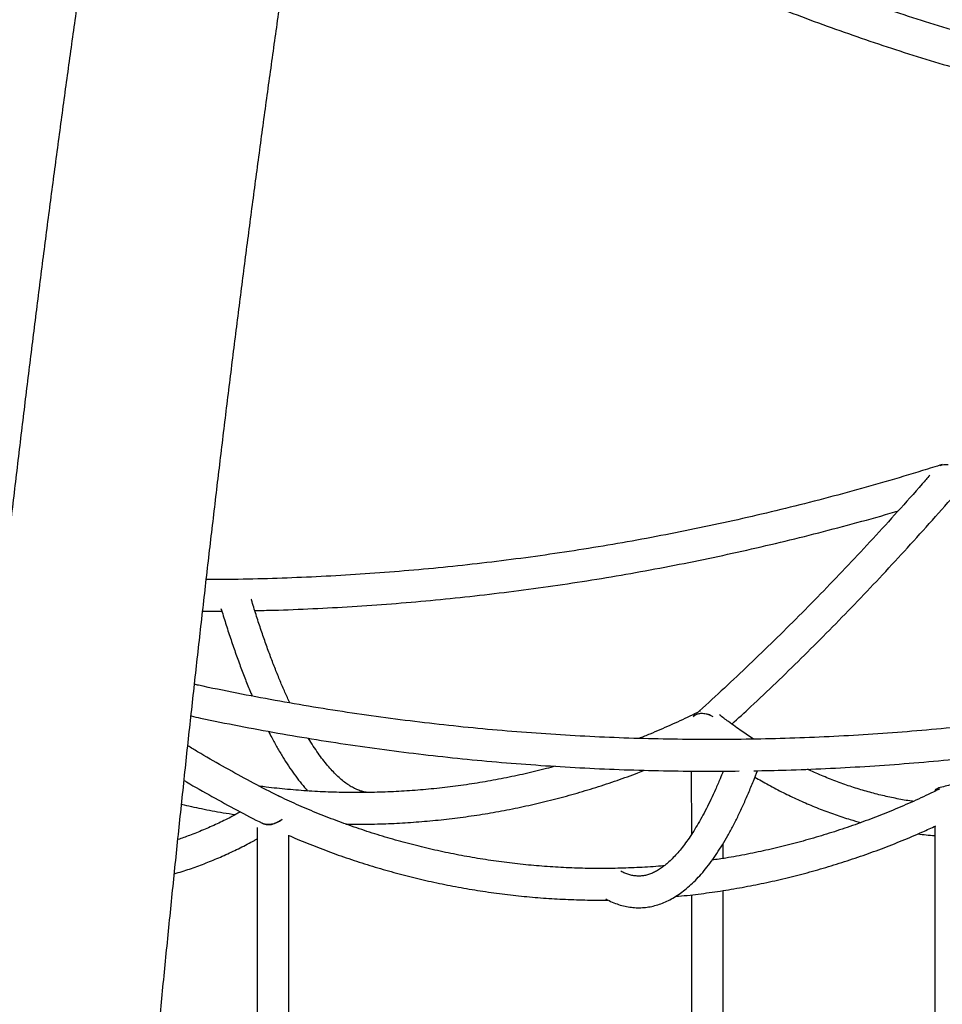
# Model space of a CAD drawing. Units: millimetres. Extents: x 0 to 2100, y 0 to 2970.
# Drawn here: x 1291 to 1353, y 686 to 753 of the extents above; entities that cross this region are included whole.
import ezdxf

# ---------------------------------------------------------------- set-up
doc = ezdxf.new("R2010")
doc.units = ezdxf.units.MM
doc.header["$LTSCALE"] = 100

msp = doc.modelspace()

# ---------------------------------------------------------------- linework, layer by layer
at = {"color": 7, "linetype": 'Continuous', "lineweight": 25}
for p, q in [((1302.887, 712.747), (1304.178, 712.756)), ((1336.001, 705.681), (1335.989, 705.67)), ((1335.836, 701.969), (1335.84, 697.685)), ((1337.969, 701.918), (1337.969, 701.966)), ((1314.113, 700.52), (1314.045, 700.521)), ((1306.556, 698.165), (1306.589, 662.47)), ((1352.25, 698.243), (1352.283, 663.343)), ((1308.722, 662.685), (1308.689, 697.652)), ((1337.975, 696.069), (1337.974, 697.07)), ((1335.844, 693.619), (1335.867, 668.463)), ((1338.001, 668.327), (1337.977, 693.911))]:
    msp.add_line(p, q, dxfattribs=at)
at = {"color": 7, "linetype": 'Continuous', "lineweight": 25, "flags": 128}
msp.add_lwpolyline([(1336.445, 706.01), (1336.428, 706.01), (1336.422, 706.008)], dxfattribs=at)
at = {"color": 7, "linetype": 'Continuous', "lineweight": 25}
msp.add_arc((1352.965, 721.651), 0.981, 79.31102, 112.38722, dxfattribs=at)
for centre, major_axis, ratio, start_param, end_param in [((1336.9, 705.054), (1.028, -0.457), 0.625968, 2.162003, 2.896611), ((1336.9, 705.054), (1.028, -0.457), 0.625968, 1.438575, 2.162003), ((1353.315, 699.934), (1.003, -0.775), 0.469349, 2.647444, 3.30805), ((1307.621, 699.276), (0.976, 0.601), 0.715351, 3.488196, 4.919749)]:
    msp.add_ellipse(centre, major_axis=major_axis, ratio=ratio, start_param=start_param, end_param=end_param, dxfattribs=at)
for points, knots in [([(1334.193, 914.666), (1334.126, 914.524), (1333.769, 913.767), (1333.129, 912.357), (1332.272, 910.437), (1331.421, 908.477), (1330.577, 906.481), (1329.738, 904.449), (1328.905, 902.38), (1328.078, 900.274), (1327.257, 898.133), (1326.441, 895.955), (1325.631, 893.741), (1324.827, 891.492), (1324.028, 889.207), (1323.235, 886.886), (1322.448, 884.53), (1321.667, 882.139), (1320.891, 879.713), (1320.121, 877.252), (1319.356, 874.756), (1318.597, 872.225), (1317.844, 869.66), (1317.097, 867.061), (1316.355, 864.428), (1315.619, 861.76), (1314.889, 859.059), (1314.164, 856.325), (1313.446, 853.557), (1312.733, 850.756), (1312.026, 847.922), (1311.325, 845.055), (1310.63, 842.156), (1309.941, 839.224), (1309.258, 836.26), (1308.581, 833.264), (1307.91, 830.237), (1307.245, 827.178), (1306.587, 824.087), (1305.934, 820.966), (1305.288, 817.814), (1304.648, 814.631), (1304.014, 811.418), (1303.386, 808.175), (1302.765, 804.901), (1302.15, 801.599), (1301.542, 798.266), (1300.94, 794.905), (1300.345, 791.515), (1299.756, 788.096), (1299.173, 784.649), (1298.598, 781.174), (1298.029, 777.671), (1297.466, 774.14), (1296.911, 770.582), (1296.362, 766.997), (1295.82, 763.386), (1295.285, 759.747), (1294.756, 756.083), (1294.235, 752.393), (1293.72, 748.677), (1293.213, 744.936), (1292.712, 741.17), (1292.219, 737.379), (1291.732, 733.563), (1291.253, 729.724), (1290.781, 725.86), (1290.316, 721.973), (1289.858, 718.063), (1289.408, 714.13), (1288.965, 710.174), (1288.529, 706.196), (1288.1, 702.196), (1287.679, 698.175), (1287.265, 694.131), (1286.859, 690.067), (1286.46, 685.982), (1286.069, 681.877), (1285.685, 677.752), (1285.309, 673.607), (1284.94, 669.442), (1284.579, 665.258), (1284.226, 661.056), (1283.88, 656.835), (1283.542, 652.596), (1283.212, 648.339), (1282.889, 644.065), (1282.574, 639.774), (1282.267, 635.466), (1281.968, 631.141), (1281.676, 626.801), (1281.393, 622.444), (1281.117, 618.073), (1280.849, 613.686), (1280.59, 609.285), (1280.338, 604.869), (1280.094, 600.439), (1279.858, 595.996), (1279.63, 591.54), (1279.41, 587.07), (1279.198, 582.588), (1278.994, 578.094), (1278.798, 573.588), (1278.61, 569.071), (1278.43, 564.542), (1278.259, 560.003), (1278.095, 555.453), (1277.94, 550.893), (1277.793, 546.323), (1277.654, 541.745), (1277.523, 537.157), (1277.4, 532.561), (1277.285, 527.956), (1277.179, 523.344), (1277.081, 518.724), (1276.991, 514.097), (1276.909, 509.463), (1276.836, 504.823), (1276.77, 500.177), (1276.713, 495.526), (1276.664, 490.869), (1276.624, 486.207), (1276.591, 481.541), (1276.567, 476.87), (1276.551, 472.196), (1276.543, 467.581), (1276.545, 464.522), (1276.545, 463.023)], [0, 0, 0, 0, 0.001904, 0.010102, 0.018292, 0.026476, 0.034653, 0.042823, 0.050988, 0.059145, 0.067298, 0.075444, 0.083585, 0.091721, 0.099852, 0.107978, 0.116099, 0.124217, 0.13233, 0.140439, 0.148544, 0.156646, 0.164744, 0.172839, 0.18093, 0.189019, 0.197105, 0.205188, 0.213268, 0.221346, 0.229421, 0.237494, 0.245565, 0.253633, 0.2617, 0.269764, 0.277827, 0.285888, 0.293947, 0.302004, 0.31006, 0.318114, 0.326167, 0.334219, 0.342269, 0.350317, 0.358365, 0.366411, 0.374456, 0.3825, 0.390543, 0.398585, 0.406626, 0.414666, 0.422705, 0.430743, 0.43878, 0.446816, 0.454852, 0.462887, 0.470921, 0.478954, 0.486987, 0.495019, 0.50305, 0.511081, 0.519111, 0.52714, 0.535169, 0.543198, 0.551226, 0.559253, 0.56728, 0.575306, 0.583332, 0.591358, 0.599383, 0.607408, 0.615432, 0.623456, 0.631479, 0.639502, 0.647525, 0.655548, 0.66357, 0.671592, 0.679613, 0.687635, 0.695656, 0.703676, 0.711697, 0.719717, 0.727737, 0.735756, 0.743776, 0.751795, 0.759814, 0.767833, 0.775852, 0.78387, 0.791888, 0.799906, 0.807924, 0.815942, 0.823959, 0.831977, 0.839994, 0.848011, 0.856028, 0.864045, 0.872062, 0.880079, 0.888095, 0.896111, 0.904128, 0.912144, 0.92016, 0.928176, 0.936192, 0.944208, 0.952224, 0.96024, 0.968255, 0.976271, 0.984287, 0.992302, 1, 1, 1, 1]), ([(1290.092, 463.036), (1290.092, 463.853), (1290.09, 466.223), (1290.094, 470.143), (1290.106, 474.795), (1290.126, 479.443), (1290.155, 484.088), (1290.192, 488.728), (1290.237, 493.363), (1290.29, 497.993), (1290.352, 502.617), (1290.421, 507.235), (1290.499, 511.847), (1290.585, 516.453), (1290.679, 521.051), (1290.781, 525.642), (1290.892, 530.225), (1291.01, 534.8), (1291.137, 539.366), (1291.272, 543.923), (1291.415, 548.471), (1291.566, 553.009), (1291.725, 557.538), (1291.892, 562.055), (1292.067, 566.562), (1292.25, 571.058), (1292.441, 575.542), (1292.64, 580.014), (1292.848, 584.474), (1293.063, 588.921), (1293.286, 593.355), (1293.517, 597.776), (1293.756, 602.183), (1294.003, 606.576), (1294.257, 610.955), (1294.52, 615.318), (1294.79, 619.667), (1295.068, 623.999), (1295.354, 628.316), (1295.648, 632.617), (1295.949, 636.901), (1296.258, 641.168), (1296.575, 645.418), (1296.9, 649.65), (1297.232, 653.864), (1297.571, 658.059), (1297.918, 662.236), (1298.273, 666.394), (1298.635, 670.532), (1299.005, 674.651), (1299.382, 678.749), (1299.766, 682.827), (1300.158, 686.885), (1300.557, 690.921), (1300.964, 694.935), (1301.378, 698.928), (1301.798, 702.899), (1302.227, 706.847), (1302.662, 710.773), (1303.104, 714.675), (1303.554, 718.554), (1304.01, 722.41), (1304.474, 726.241), (1304.944, 730.047), (1305.421, 733.83), (1305.905, 737.587), (1306.396, 741.318), (1306.894, 745.024), (1307.399, 748.704), (1307.91, 752.358), (1308.428, 755.985), (1308.952, 759.585), (1309.483, 763.158), (1310.02, 766.704), (1310.564, 770.222), (1311.114, 773.711), (1311.671, 777.172), (1312.233, 780.605), (1312.802, 784.008), (1313.378, 787.383), (1313.959, 790.727), (1314.546, 794.042), (1315.14, 797.327), (1315.739, 800.581), (1316.344, 803.805), (1316.955, 806.997), (1317.572, 810.158), (1318.194, 813.288), (1318.822, 816.386), (1319.456, 819.452), (1320.095, 822.486), (1320.739, 825.487), (1321.389, 828.455), (1322.044, 831.389), (1322.705, 834.291), (1323.37, 837.159), (1324.041, 839.993), (1324.716, 842.792), (1325.397, 845.558), (1326.082, 848.288), (1326.772, 850.984), (1327.467, 853.645), (1328.166, 856.27), (1328.87, 858.859), (1329.578, 861.413), (1330.291, 863.93), (1331.008, 866.411), (1331.728, 868.856), (1332.453, 871.264), (1333.182, 873.634), (1333.915, 875.968), (1334.651, 878.263), (1335.391, 880.521), (1336.134, 882.742), (1336.881, 884.924), (1337.631, 887.067), (1338.384, 889.172), (1339.14, 891.238), (1339.899, 893.266), (1340.661, 895.254), (1341.425, 897.202), (1342.192, 899.111), (1342.96, 900.981), (1343.731, 902.81), (1344.504, 904.6), (1345.279, 906.346), (1345.862, 907.637), (1346.187, 908.333), (1346.253, 908.474)], [0, 0, 0, 0, 0.0042358, 0.0122842, 0.0203325, 0.0283808, 0.0364291, 0.0444773, 0.0525255, 0.0605736, 0.0686216, 0.0766696, 0.0847175, 0.0927653, 0.100813, 0.1088606, 0.1169081, 0.1249556, 0.1330029, 0.1410501, 0.1490972, 0.1571441, 0.165191, 0.1732377, 0.1812842, 0.1893306, 0.1973769, 0.2054229, 0.2134689, 0.2215146, 0.2295602, 0.2376055, 0.2456507, 0.2536957, 0.2617405, 0.269785, 0.2778293, 0.2858734, 0.2939173, 0.3019609, 0.3100042, 0.3180473, 0.3260901, 0.3341325, 0.3421747, 0.3502166, 0.3582582, 0.3662994, 0.3743403, 0.3823809, 0.3904211, 0.3984609, 0.4065003, 0.4145393, 0.4225779, 0.430616, 0.4386538, 0.446691, 0.4547278, 0.4627641, 0.4707998, 0.4788351, 0.4868698, 0.4949039, 0.5029374, 0.5109704, 0.5190027, 0.5270343, 0.5350653, 0.5430956, 0.5511252, 0.559154, 0.5671821, 0.5752093, 0.5832358, 0.5912613, 0.599286, 0.6073097, 0.6153325, 0.6233543, 0.6313751, 0.6393948, 0.6474134, 0.6554308, 0.663447, 0.671462, 0.6794757, 0.6874881, 0.695499, 0.7035085, 0.7115165, 0.7195229, 0.7275277, 0.7355308, 0.7435321, 0.7515316, 0.7595292, 0.7675248, 0.7755183, 0.7835096, 0.7914986, 0.7994854, 0.8074696, 0.8154513, 0.8234303, 0.8314066, 0.8393799, 0.8473502, 0.8553174, 0.8632812, 0.8712416, 0.8791985, 0.8871515, 0.8951007, 0.9030457, 0.9109865, 0.9189229, 0.9268546, 0.9347815, 0.9427034, 0.95062, 0.9585311, 0.9664366, 0.9743361, 0.9822295, 0.9901165, 0.9979969, 1, 1, 1, 1]), ([(1414.139, 747.779), (1413.977, 747.754), (1413.016, 747.6), (1411.251, 747.359), (1408.845, 747.059), (1406.437, 746.804), (1404.027, 746.591), (1401.615, 746.42), (1399.204, 746.29), (1396.791, 746.203), (1394.38, 746.157), (1391.969, 746.154), (1389.56, 746.193), (1387.152, 746.274), (1384.748, 746.396), (1382.346, 746.561), (1379.947, 746.768), (1377.553, 747.017), (1375.164, 747.307), (1372.779, 747.64), (1370.4, 748.014), (1368.027, 748.43), (1365.661, 748.887), (1363.302, 749.386), (1360.951, 749.926), (1358.608, 750.507), (1356.274, 751.13), (1353.949, 751.793), (1351.634, 752.497), (1349.329, 753.242), (1347.034, 754.028), (1344.751, 754.853), (1342.48, 755.719), (1340.221, 756.625), (1337.975, 757.571), (1335.742, 758.556), (1333.523, 759.58), (1331.318, 760.644), (1329.127, 761.746), (1326.953, 762.89), (1325.453, 763.699), (1324.682, 764.137), (1324.626, 764.169)], [0, 0, 0, 0, 0.005281, 0.0314014, 0.0575225, 0.0836441, 0.1097663, 0.1358891, 0.1620123, 0.1881359, 0.21426, 0.2403844, 0.2665091, 0.2926341, 0.3187593, 0.3448848, 0.3710103, 0.3971359, 0.4232616, 0.4493873, 0.4755129, 0.5016383, 0.5277636, 0.5538887, 0.5800136, 0.6061381, 0.6322623, 0.6583861, 0.6845095, 0.7106325, 0.7367549, 0.7628768, 0.7889981, 0.8151189, 0.841239, 0.8673584, 0.8934772, 0.9195953, 0.9457126, 0.9718292, 0.9979451, 1, 1, 1, 1]), ([(1323.439, 762.084), (1324.071, 761.734), (1325.427, 760.981), (1327.526, 759.873), (1329.731, 758.751), (1331.952, 757.669), (1334.187, 756.626), (1336.436, 755.622), (1338.698, 754.658), (1340.973, 753.733), (1343.261, 752.849), (1345.561, 752.004), (1347.871, 751.2), (1350.193, 750.436), (1352.525, 749.713), (1354.868, 749.03), (1357.219, 748.389), (1359.579, 747.789), (1361.948, 747.229), (1364.325, 746.711), (1366.709, 746.235), (1369.1, 745.8), (1371.497, 745.407), (1373.9, 745.055), (1376.309, 744.745), (1378.722, 744.477), (1381.14, 744.251), (1383.561, 744.067), (1385.985, 743.925), (1388.413, 743.825), (1390.842, 743.767), (1393.273, 743.751), (1395.705, 743.777), (1398.138, 743.845), (1400.571, 743.955), (1403.004, 744.107), (1405.435, 744.301), (1407.866, 744.537), (1410.294, 744.816), (1412.509, 745.104), (1413.914, 745.318), (1414.511, 745.409)], [0, 0, 0, 0, 0.022615, 0.048521, 0.074425, 0.10033, 0.126233, 0.152136, 0.178038, 0.203939, 0.22984, 0.25574, 0.281639, 0.307538, 0.333437, 0.359335, 0.385232, 0.411129, 0.437026, 0.462922, 0.488818, 0.514714, 0.540609, 0.566504, 0.5924, 0.618295, 0.64419, 0.670085, 0.69598, 0.721875, 0.74777, 0.773665, 0.799561, 0.825457, 0.851353, 0.877249, 0.903146, 0.929043, 0.954941, 0.980839, 1, 1, 1, 1]), ([(1352.759, 722.647), (1352.317, 722.508), (1351.032, 722.105), (1348.896, 721.469), (1346.348, 720.751), (1343.79, 720.074), (1341.222, 719.438), (1338.645, 718.843), (1336.06, 718.289), (1333.467, 717.776), (1330.867, 717.305), (1328.26, 716.875), (1325.648, 716.486), (1323.031, 716.139), (1320.41, 715.834), (1317.784, 715.571), (1315.156, 715.349), (1312.524, 715.17), (1309.891, 715.032), (1307.257, 714.937), (1305.003, 714.887), (1303.627, 714.884), (1303.13, 714.883)], [0, 0, 0, 0, 0.027481, 0.07986, 0.13224, 0.184619, 0.236999, 0.289379, 0.341759, 0.394139, 0.446519, 0.4989, 0.551281, 0.603661, 0.656042, 0.708424, 0.760805, 0.813186, 0.865568, 0.91795, 0.970332, 1, 1, 1, 1]), ([(1351.918, 721.921), (1351.747, 721.725), (1351.025, 720.898), (1349.749, 719.468), (1348.09, 717.646), (1346.428, 715.866), (1344.762, 714.125), (1343.093, 712.424), (1341.421, 710.763), (1339.746, 709.143), (1338.068, 707.563), (1336.918, 706.505), (1336.326, 705.973), (1336.295, 705.946)], [0, 0, 0, 0, 0.033177, 0.139938, 0.2467, 0.353463, 0.460229, 0.566997, 0.67377, 0.780546, 0.887327, 0.994114, 1, 1, 1, 1]), ([(1338.568, 705.132), (1338.995, 705.524), (1339.99, 706.436), (1341.549, 707.916), (1343.246, 709.565), (1344.939, 711.256), (1346.628, 712.986), (1348.314, 714.757), (1349.996, 716.567), (1351.674, 718.418), (1352.808, 719.695), (1353.383, 720.353), (1353.4, 720.373)], [0, 0, 0, 0, 0.085582, 0.199425, 0.313274, 0.427131, 0.540993, 0.65486, 0.768731, 0.882605, 0.996482, 1, 1, 1, 1]), ([(1306.401, 712.792), (1306.822, 712.801), (1308.127, 712.827), (1310.316, 712.917), (1312.966, 713.059), (1315.614, 713.245), (1318.259, 713.472), (1320.901, 713.742), (1323.539, 714.053), (1326.173, 714.406), (1328.801, 714.8), (1331.424, 715.236), (1334.04, 715.714), (1336.649, 716.233), (1339.251, 716.793), (1341.844, 717.394), (1344.428, 718.035), (1347.002, 718.721), (1348.787, 719.215), (1349.712, 719.492), (1349.785, 719.514)], [0, 0, 0, 0, 0.028779, 0.089154, 0.149529, 0.209904, 0.270279, 0.330655, 0.39103, 0.451406, 0.511782, 0.572158, 0.632535, 0.692911, 0.753288, 0.813665, 0.874042, 0.934419, 0.994796, 1, 1, 1, 1]), ([(1308.765, 706.56), (1308.749, 706.592), (1308.625, 706.852), (1308.393, 707.376), (1308.069, 708.135), (1307.747, 708.936), (1307.427, 709.775), (1307.11, 710.652), (1306.795, 711.566), (1306.484, 712.519), (1306.274, 713.187), (1306.167, 713.542), (1306.163, 713.557)], [0, 0, 0, 0, 0.017435, 0.138832, 0.260477, 0.382347, 0.504421, 0.62668, 0.749105, 0.87168, 0.994389, 1, 1, 1, 1]), ([(1304.12, 712.94), (1304.224, 712.604), (1304.434, 711.921), (1304.757, 710.935), (1305.088, 709.97), (1305.424, 709.041), (1305.765, 708.149), (1306.032, 707.477), (1306.188, 707.115), (1306.226, 707.025)], [0, 0, 0, 0, 0.153606, 0.312022, 0.470594, 0.62934, 0.788281, 0.94744, 1, 1, 1, 1]), ([(1387.333, 711.862), (1386.891, 711.723), (1385.606, 711.321), (1383.47, 710.684), (1380.922, 709.966), (1378.364, 709.29), (1375.796, 708.654), (1373.219, 708.059), (1370.633, 707.505), (1368.04, 706.992), (1365.441, 706.52), (1362.834, 706.09), (1360.222, 705.702), (1357.605, 705.355), (1354.983, 705.049), (1352.358, 704.786), (1349.729, 704.565), (1347.098, 704.385), (1344.465, 704.247), (1341.831, 704.152), (1339.196, 704.098), (1336.561, 704.086), (1333.927, 704.117), (1331.294, 704.189), (1328.663, 704.304), (1326.035, 704.46), (1323.41, 704.658), (1320.789, 704.899), (1318.172, 705.181), (1315.561, 705.504), (1312.956, 705.87), (1310.357, 706.277), (1307.765, 706.725), (1305.181, 707.218), (1303.371, 707.582), (1302.426, 707.794), (1302.335, 707.814)], [0, 0, 0, 0, 0.016078, 0.046723, 0.077369, 0.108014, 0.138659, 0.169305, 0.199951, 0.230596, 0.261242, 0.291888, 0.322534, 0.35318, 0.383826, 0.414473, 0.445119, 0.475766, 0.506412, 0.537059, 0.567706, 0.598352, 0.628999, 0.659646, 0.690293, 0.72094, 0.751587, 0.782234, 0.812882, 0.843529, 0.874176, 0.904823, 0.935471, 0.966118, 0.996766, 1, 1, 1, 1]), ([(1340.049, 701.987), (1340.779, 702.001), (1342.393, 702.033), (1344.89, 702.132), (1347.54, 702.274), (1350.188, 702.46), (1352.833, 702.688), (1355.475, 702.957), (1358.113, 703.268), (1360.747, 703.621), (1363.375, 704.016), (1365.998, 704.452), (1368.614, 704.929), (1371.223, 705.448), (1373.824, 706.008), (1376.418, 706.609), (1379.002, 707.251), (1381.576, 707.934), (1384.14, 708.658), (1386.199, 709.271), (1387.401, 709.648), (1387.755, 709.759)], [0, 0, 0, 0, 0.045258, 0.100072, 0.1548862, 0.2097005, 0.2645149, 0.3193295, 0.3741442, 0.428959, 0.483774, 0.5385891, 0.5934044, 0.6482198, 0.7030354, 0.7578511, 0.8126671, 0.8674831, 0.9222994, 0.9771158, 1, 1, 1, 1]), ([(1336.355, 705.975), (1336.148, 705.872), (1335.499, 705.551), (1334.395, 705.041), (1333.252, 704.541), (1332.549, 704.265), (1332.303, 704.168)], [0, 0, 0, 0, 0.156467, 0.488936, 0.821417, 1, 1, 1, 1]), ([(1302.102, 705.684), (1302.317, 705.637), (1303.394, 705.399), (1305.341, 705.012), (1307.943, 704.526), (1310.554, 704.084), (1313.171, 703.682), (1315.794, 703.323), (1318.424, 703.005), (1321.058, 702.728), (1323.697, 702.494), (1326.339, 702.302), (1328.985, 702.151), (1331.633, 702.043), (1334.283, 701.977), (1336.76, 701.951), (1338.354, 701.966), (1339.064, 701.973)], [0, 0, 0, 0, 0.017772, 0.088933, 0.160094, 0.231255, 0.302416, 0.373577, 0.444738, 0.515899, 0.587061, 0.658222, 0.729384, 0.800545, 0.871707, 0.942869, 1, 1, 1, 1]), ([(1337.311, 705.626), (1337.254, 705.659), (1337.113, 705.741), (1336.833, 705.822), (1336.528, 705.855), (1336.267, 705.821), (1336.07, 705.745), (1335.994, 705.667), (1335.959, 705.63)], [0, 0, 0, 0, 0.128403, 0.317412, 0.507294, 0.677074, 0.848882, 1, 1, 1, 1]), ([(1340.031, 704.122), (1339.766, 704.297), (1339.196, 704.673), (1338.428, 705.224), (1337.928, 705.609), (1337.726, 705.765)], [0, 0, 0, 0, 0.341065, 0.733521, 1, 1, 1, 1]), ([(1307.326, 704.648), (1307.398, 704.506), (1307.592, 704.125), (1307.913, 703.546), (1308.29, 702.907), (1308.673, 702.308), (1309.062, 701.747), (1309.458, 701.228), (1309.763, 700.855), (1309.939, 700.668), (1309.978, 700.627)], [0, 0, 0, 0, 0.085514, 0.23027, 0.375362, 0.520795, 0.66655, 0.812569, 0.95873, 1, 1, 1, 1]), ([(1314.102, 700.521), (1314.063, 700.524), (1313.926, 700.533), (1313.702, 700.575), (1313.416, 700.663), (1313.131, 700.786), (1312.835, 700.95), (1312.537, 701.151), (1312.236, 701.389), (1311.93, 701.665), (1311.621, 701.981), (1311.307, 702.336), (1310.989, 702.733), (1310.669, 703.169), (1310.346, 703.651), (1310.129, 703.99), (1310.019, 704.179), (1310.017, 704.182)], [0, 0, 0, 0, 0.035396, 0.123652, 0.198919, 0.2787, 0.354936, 0.428772, 0.501149, 0.572688, 0.64379, 0.714716, 0.785617, 0.856575, 0.92766, 0.99891, 1, 1, 1, 1]), ([(1364.858, 704.269), (1364.619, 704.197), (1363.192, 703.763), (1360.57, 703.009), (1356.992, 702.009), (1354.301, 701.29), (1352.804, 700.904), (1352.503, 700.826)], [0, 0, 0, 0, 0.058179, 0.347836, 0.637497, 0.927162, 1, 1, 1, 1]), ([(1308.097, 700.233), (1307.924, 700.32), (1307.191, 700.69), (1305.899, 701.371), (1304.222, 702.297), (1302.883, 703.063), (1302.105, 703.535), (1301.884, 703.669)], [0, 0, 0, 0, 0.083066, 0.353047, 0.622966, 0.89281, 1, 1, 1, 1]), ([(1326.651, 702.291), (1326.455, 702.237), (1325.787, 702.053), (1324.635, 701.781), (1323.199, 701.474), (1321.754, 701.212), (1320.304, 700.99), (1318.848, 700.811), (1317.389, 700.673), (1315.927, 700.576), (1314.463, 700.522), (1312.999, 700.51), (1311.536, 700.54), (1310.075, 700.611), (1308.617, 700.728), (1307.496, 700.841), (1306.863, 700.929), (1306.713, 700.95)], [0, 0, 0, 0, 0.0302164, 0.1030646, 0.1759142, 0.2487652, 0.3216175, 0.3944711, 0.467326, 0.5401821, 0.6130394, 0.6858978, 0.7587572, 0.8316176, 0.9044789, 0.977341, 1, 1, 1, 1]), ([(1312.541, 698.394), (1312.753, 698.389), (1313.462, 698.375), (1314.671, 698.395), (1316.165, 698.452), (1317.657, 698.554), (1319.146, 698.697), (1320.632, 698.882), (1322.113, 699.109), (1323.587, 699.377), (1325.054, 699.686), (1326.513, 700.037), (1327.962, 700.428), (1329.4, 700.859), (1330.826, 701.333), (1331.92, 701.722), (1332.533, 701.965), (1332.68, 702.024)], [0, 0, 0, 0, 0.030958, 0.103729, 0.176501, 0.249273, 0.322047, 0.394821, 0.467597, 0.540373, 0.613151, 0.685929, 0.758709, 0.831491, 0.904273, 0.977057, 1, 1, 1, 1]), ([(1330.068, 693.341), (1330.105, 693.321), (1330.283, 693.223), (1330.607, 693.078), (1331.039, 692.926), (1331.471, 692.82), (1331.9, 692.759), (1332.326, 692.742), (1332.748, 692.767), (1333.166, 692.835), (1333.581, 692.943), (1333.992, 693.094), (1334.4, 693.286), (1334.807, 693.521), (1335.211, 693.799), (1335.613, 694.123), (1336.012, 694.492), (1336.407, 694.905), (1336.798, 695.363), (1337.182, 695.864), (1337.56, 696.406), (1337.932, 696.989), (1338.296, 697.611), (1338.654, 698.271), (1339.005, 698.969), (1339.35, 699.704), (1339.688, 700.477), (1340.001, 701.237), (1340.2, 701.757), (1340.289, 701.992)], [0, 0, 0, 0, 0.009873, 0.047759, 0.08485, 0.121054, 0.156527, 0.191491, 0.226209, 0.260911, 0.295819, 0.331183, 0.367215, 0.404066, 0.441812, 0.480438, 0.519843, 0.55987, 0.600335, 0.641068, 0.681929, 0.722815, 0.763655, 0.804419, 0.845093, 0.885674, 0.926165, 0.96657, 1, 1, 1, 1]), ([(1337.989, 701.966), (1337.917, 701.788), (1337.744, 701.358), (1337.467, 700.722), (1337.159, 700.054), (1336.849, 699.427), (1336.538, 698.841), (1336.228, 698.296), (1335.917, 697.793), (1335.608, 697.332), (1335.301, 696.913), (1334.997, 696.535), (1334.696, 696.198), (1334.4, 695.903), (1334.109, 695.648), (1333.825, 695.431), (1333.546, 695.253), (1333.274, 695.11), (1333.005, 695.001), (1332.737, 694.926), (1332.464, 694.884), (1332.182, 694.878), (1331.901, 694.911), (1331.624, 694.98), (1331.358, 695.079), (1331.177, 695.163), (1331.085, 695.215), (1331.085, 695.215)], [0, 0, 0, 0, 0.02923, 0.070356, 0.111399, 0.152353, 0.193209, 0.233962, 0.274608, 0.315147, 0.355587, 0.395944, 0.436252, 0.476558, 0.516928, 0.557488, 0.598428, 0.640027, 0.68269, 0.726968, 0.773508, 0.822695, 0.873657, 0.917588, 0.959462, 0.999727, 1, 1, 1, 1]), ([(1350.798, 699.921), (1350.762, 699.925), (1350.398, 699.972), (1349.707, 700.1), (1348.729, 700.307), (1347.753, 700.56), (1346.782, 700.854), (1345.815, 701.188), (1344.853, 701.565), (1344.141, 701.867), (1343.751, 702.056), (1343.677, 702.091)], [0, 0, 0, 0, 0.015305, 0.151776, 0.288153, 0.424426, 0.560585, 0.696625, 0.832544, 0.968341, 1, 1, 1, 1]), ([(1301.634, 701.333), (1301.691, 701.299), (1302.313, 700.926), (1303.506, 700.254), (1305.204, 699.32), (1306.337, 698.736), (1306.9, 698.446)], [0, 0, 0, 0, 0.032309, 0.3563, 0.680209, 1, 1, 1, 1]), ([(1340.122, 701.56), (1340.268, 701.473), (1340.736, 701.193), (1341.538, 700.761), (1342.527, 700.264), (1343.524, 699.809), (1344.527, 699.395), (1345.537, 699.022), (1346.448, 698.72), (1347.025, 698.56), (1347.262, 698.494)], [0, 0, 0, 0, 0.062986, 0.203208, 0.343335, 0.48336, 0.623281, 0.763093, 0.902796, 1, 1, 1, 1]), ([(1352.561, 700.751), (1352.423, 700.683), (1351.844, 700.397), (1350.811, 699.919), (1349.457, 699.334), (1348.087, 698.789), (1346.704, 698.283), (1345.307, 697.816), (1343.899, 697.39), (1342.48, 697.004), (1341.051, 696.658), (1339.614, 696.355), (1338.344, 696.12), (1337.55, 696.002), (1337.241, 695.957)], [0, 0, 0, 0, 0.028492, 0.119791, 0.211093, 0.302396, 0.393702, 0.485009, 0.576318, 0.667629, 0.758942, 0.850257, 0.941573, 1, 1, 1, 1]), ([(1352.278, 700.612), (1352.282, 700.638), (1352.296, 700.719), (1352.377, 700.794), (1352.478, 700.81), (1352.506, 700.815)], [0, 0, 0, 0, 0.24762, 0.792507, 1, 1, 1, 1]), ([(1334.011, 695.579), (1333.942, 695.572), (1333.387, 695.519), (1332.342, 695.458), (1330.879, 695.401), (1329.415, 695.39), (1327.952, 695.419), (1326.49, 695.491), (1325.032, 695.605), (1323.578, 695.761), (1322.13, 695.958), (1320.688, 696.198), (1319.254, 696.478), (1317.829, 696.8), (1316.413, 697.162), (1315.009, 697.565), (1313.617, 698.009), (1312.239, 698.492), (1310.874, 699.015), (1309.549, 699.568), (1308.62, 699.985), (1308.14, 700.211), (1308.076, 700.241)], [0, 0, 0, 0, 0.007784, 0.062626, 0.117468, 0.172311, 0.227155, 0.282, 0.336846, 0.391692, 0.446538, 0.501386, 0.556233, 0.611081, 0.665929, 0.720778, 0.775626, 0.830475, 0.885324, 0.940172, 0.992134, 1, 1, 1, 1]), ([(1301.464, 699.726), (1301.908, 699.627), (1302.838, 699.42), (1304.048, 699.19), (1304.815, 699.072), (1305.09, 699.029)], [0, 0, 0, 0, 0.3697649, 0.7735784, 1, 1, 1, 1]), ([(1305.429, 699.213), (1305.213, 699.093), (1304.694, 698.808), (1303.862, 698.402), (1302.935, 697.99), (1302.053, 697.636), (1301.477, 697.439), (1301.216, 697.349)], [0, 0, 0, 0, 0.1574734, 0.3771731, 0.5970729, 0.8171742, 1, 1, 1, 1]), ([(1308.241, 698.718), (1308.235, 698.712), (1308.17, 698.649), (1307.995, 698.538), (1307.706, 698.404), (1307.378, 698.344), (1307.094, 698.363), (1306.961, 698.423), (1306.901, 698.45)], [0, 0, 0, 0, 0.020776, 0.201891, 0.423948, 0.647377, 0.840569, 1, 1, 1, 1]), ([(1334.772, 693.508), (1335.035, 693.532), (1335.795, 693.602), (1337.047, 693.763), (1338.528, 693.988), (1340.002, 694.257), (1341.47, 694.566), (1342.928, 694.916), (1344.377, 695.308), (1345.816, 695.739), (1347.243, 696.211), (1348.657, 696.723), (1350.056, 697.275), (1351.276, 697.79), (1352.022, 698.136), (1352.312, 698.271)], [0, 0, 0, 0, 0.043552, 0.125729, 0.207907, 0.290087, 0.372267, 0.454449, 0.536632, 0.618816, 0.701002, 0.78319, 0.865379, 0.947569, 1, 1, 1, 1]), ([(1300.976, 695.039), (1301.154, 695.091), (1301.664, 695.239), (1302.499, 695.529), (1303.481, 695.906), (1304.455, 696.325), (1305.418, 696.787), (1306.119, 697.146), (1306.495, 697.362), (1306.556, 697.397)], [0, 0, 0, 0, 0.09294, 0.267234, 0.441633, 0.616148, 0.790788, 0.965557, 1, 1, 1, 1]), ([(1308.69, 697.628), (1308.877, 697.545), (1309.52, 697.262), (1310.634, 696.819), (1312.032, 696.298), (1313.444, 695.82), (1314.87, 695.381), (1316.307, 694.983), (1317.755, 694.625), (1319.212, 694.308), (1320.679, 694.033), (1322.152, 693.799), (1323.632, 693.606), (1325.117, 693.456), (1326.606, 693.347), (1328.098, 693.282), (1329.298, 693.256), (1330, 693.267), (1330.204, 693.27)], [0, 0, 0, 0, 0.027811, 0.09528, 0.162749, 0.230217, 0.297686, 0.365154, 0.432622, 0.500091, 0.567559, 0.635028, 0.702497, 0.769966, 0.837436, 0.904907, 0.972378, 1, 1, 1, 1]), ([(1351.109, 697.73), (1351.297, 697.705), (1351.677, 697.656), (1352.058, 697.63), (1352.251, 697.617)], [0, 0, 0, 0, 0.49348, 1, 1, 1, 1])]:
    msp.add_open_spline(points, degree=3, knots=knots, dxfattribs=at)

doc.saveas('drawing.dxf')
